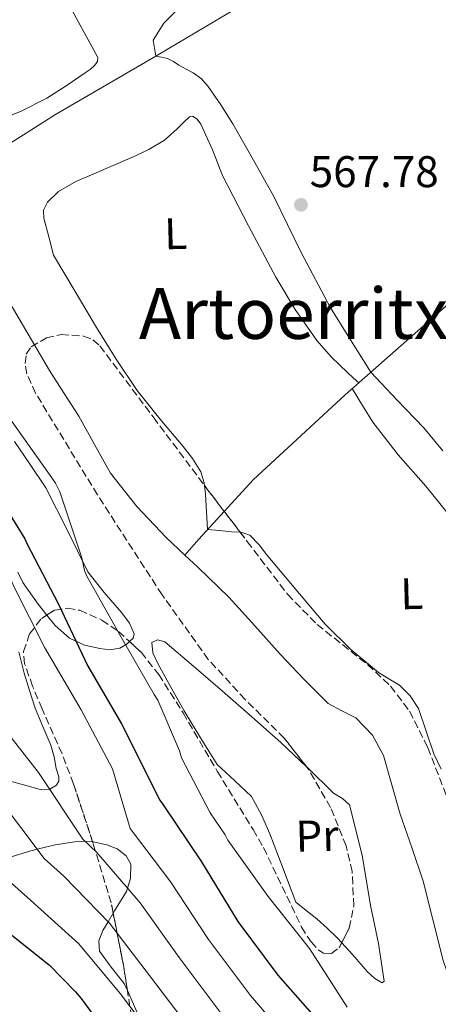
# Model space of a CAD drawing. Units: metres. Extents: x 624212 to 627658, y 4745747 to 4748123.
# Drawn here: x 625078 to 625173, y 4747156 to 4747378 of the extents above; entities that cross this region are included whole.
import ezdxf
from ezdxf.enums import TextEntityAlignment as Align

# ---------------------------------------------------------------- set-up
doc = ezdxf.new("R2010")
doc.units = ezdxf.units.M
doc.header["$MEASUREMENT"] = 0
doc.linetypes.add('DGN Style 3', pattern=[2.435890702152634, 1.739921930109024, -0.6959687720436097])
for name, color, linetype, lineweight in [('Acequia sin especificar', 4, 'Continuous', 0), ('Cauce lineal', 142, 'Continuous', 13), ('Cota de punto acotado terreno', 7, 'Continuous', 0), ('Curva de nivel directora', 30, 'Continuous', 30), ('Curva de nivel intermedia', 30, 'Continuous', 0), ('Etiqueta de uso rústico', 92, 'Continuous', 0), ('Línea de cambio de uso (parcela vista)', 92, 'Continuous', 0), ('Punto acotado terreno (símbolo)', 7, 'Continuous', 0), ('Texto de rotulación de espacio menor sin especificar', 7, 'Continuous', 0), ('Zona arbolada', 92, 'DGN Style 3', 0)]:
    doc.layers.add(name, color=color, linetype=linetype, lineweight=lineweight)
doc.styles.add('Style-Arial', font='arial.ttf')

# ---------------------------------------------------------------- blocks, each defined once
blk = doc.blocks.new('5PATER')
at = {"layer": 'Punto acotado terreno (símbolo)', "linetype": 'Continuous', "lineweight": 0}
h = blk.add_hatch(color=51, dxfattribs=at)
edge = h.paths.add_edge_path()
edge.add_ellipse((0, 0), major_axis=(-0.1095731443231308, -0.1110710700762829), ratio=0.9994222409660317, start_angle=0, end_angle=360)

msp = doc.modelspace()

# ---------------------------------------------------------------- linework, layer by layer
at = {"layer": 'Acequia sin especificar', "color": 4, "linetype": 'Continuous', "lineweight": 0}
for points in [[(625108.7100000001, 4747369.949999999, 567.1600000000036), (625108.1299999999, 4747373.539999999, 567.1699999999983), (625110.5599999997, 4747377.439999999, 567.6199999999953), (625116.5800000001, 4747383.58, 567.8099999999977), (625125.4699999997, 4747394.27, 568), (625134.3700000001, 4747402.460000001, 568.3800000000047), (625145.8899999997, 4747410.779999999, 568.4499999999971), (625159.0099999999, 4747417.76, 569.0200000000041), (625174.1799999997, 4747425.050000001, 569.7899999999936), (625186.9100000003, 4747428.51, 570.5), (625197.0199999996, 4747430.810000001, 571.2599999999948), (625204.0599999997, 4747431.84, 571.7100000000064), (625210.5300000003, 4747431.9, 571.9700000000012), (625214.2400000002, 4747431.390000001, 571.6499999999943), (625203.2300000006, 4747426.27, 570.820000000007), (625182.1100000005, 4747413.850000001, 570.0500000000029), (625158.75, 4747399.84, 568.5800000000017), (625133.9199999999, 4747384.930000001, 567.5500000000029), (625109.4699999997, 4747370.4, 567.1699999999983), (625108.7100000001, 4747369.949999999, 567.1600000000036)], [(625108.7100000001, 4747369.949999999, 567.1600000000036), (625086.0499999998, 4747356.77, 566.8500000000058), (625066.1399999997, 4747344.16, 566.0800000000017), (625059.7100000001, 4747340.430000001, 565.570000000007)], [(625239.9000000004, 4747370.779999999, 571.3899999999994), (625231.9699999997, 4747364.890000001, 571.2599999999948), (625218.4600000001, 4747354.08, 570.75), (625201.0499999998, 4747337.949999999, 569.3399999999965), (625174.2999999998, 4747313.439999999, 567.4900000000052), (625151.5199999996, 4747293.41, 567.2299999999959), (625130.7199999997, 4747274.210000001, 566.1399999999994), (625118.4299999997, 4747260.83, 565.5), (625115.3200000003, 4747257.210000001, 564.7599999999948)]]:
    msp.add_polyline3d(points, dxfattribs=at)
at = {"layer": 'Cauce lineal', "color": 142, "linetype": 'Continuous', "lineweight": 13}
for points in [[(625059.7100000001, 4747340.430000001, 565.570000000007), (625066.8499999996, 4747329.199999999, 565.3899999999994), (625075.79, 4747314.07, 565.7100000000064), (625084.7000000002, 4747298.930000001, 565.9700000000012), (625087.9800000006, 4747293.76, 565.6900000000023), (625091.29, 4747288.619999999, 565.3899999999994), (625094.8300000001, 4747282.17, 565.2599999999948), (625098.4600000001, 4747275.76, 565.1399999999994), (625104.4000000004, 4747268.16, 564.9799999999959), (625111.0700000003, 4747261.17, 564.820000000007), (625115.3200000003, 4747257.210000001, 564.7599999999948)], [(625115.3200000003, 4747257.210000001, 564.7599999999948), (625118.2599999999, 4747254.460000001, 564.7200000000012), (625125.3399999999, 4747247.66, 564.6900000000023), (625131.1200000001, 4747241.26, 564.8399999999965), (625136.8600000005, 4747234.800000001, 564.9499999999971), (625142.1900000004, 4747229.15, 564.820000000007), (625147.6699999999, 4747223.66, 564.6900000000023), (625150.75, 4747222.01, 564.6300000000047), (625153.9500000002, 4747220.4, 564.5599999999977), (625157.6900000004, 4747216.550000001, 564.3699999999953), (625160.2199999997, 4747211.949999999, 564.179999999993), (625162.1200000001, 4747205.32, 564.1999999999971), (625163.9900000002, 4747198.699999999, 564.2400000000052), (625166.6200000001, 4747191.130000001, 564.0500000000029), (625169.1799999997, 4747183.539999999, 563.8600000000006), (625171.4199999999, 4747174.58, 563.7299999999959), (625173.6600000003, 4747165.619999999, 563.7299999999959), (625175.8600000005, 4747159.300000001, 563.820000000007), (625178.3300000001, 4747153.07, 563.9199999999983)]]:
    msp.add_polyline3d(points, dxfattribs=at)
at = {"layer": 'Curva de nivel directora', "color": 30, "linetype": 'Continuous', "lineweight": 30, "flags": 128}
for points, elevation in [([(625071.2399999998, 4747273.5), (625079.1199999988, 4747260.86), (625079.5999999993, 4747259.810000002), (625086.7299999995, 4747246.15), (625093.2899999998, 4747232.29), (625100.999999999, 4747219.070000002), (625109.6699999992, 4747201.800000003), (625110.389999999, 4747200.800000001), (625119.0300000003, 4747187.900000002), (625127.2899999992, 4747174.430000001), (625136.3499999985, 4747162.289999999), (625146.9400000009, 4747150.25)], 575.0000000000001), ([(624960.3799999993, 4747270.230000001), (624970.3899999984, 4747258.699999999), (624970.9999999986, 4747258.150000001), (624979.4099999996, 4747250.730000001), (624980.239999999, 4747250.189999999), (624987.4099999992, 4747246.380000001), (625000.8099999991, 4747238.250000002), (625003.0699999989, 4747236.87), (625009.8300000003, 4747231.939999999), (625010.5799999991, 4747231.210000001), (625018.02, 4747224.279999999), (625028.1999999991, 4747214.480000001), (625029.8499999987, 4747213.28), (625036.7399999998, 4747207.820000002), (625046.4699999995, 4747199.170000002), (625057.3100000002, 4747188.449999999), (625068.03, 4747177.939999999), (625068.570000001, 4747177.15), (625069.2799999994, 4747176.490000002), (625074.3099999987, 4747172.83), (625084.709999999, 4747164.550000001), (625090.5899999997, 4747158.480000001), (625091.8300000002, 4747156.970000002), (625100.9499999997, 4747144.610000002)], 600.0000000000001)]:
    msp.add_lwpolyline(points, dxfattribs=dict(at, elevation=elevation))
at = {"layer": 'Curva de nivel intermedia', "color": 30, "linetype": 'Continuous', "lineweight": 0, "flags": 128}
for points, elevation in [([(625022.3200000006, 4747329.519999999), (625034.0500000007, 4747319.369999998), (625035.0000000007, 4747318.249999999), (625040.0099999999, 4747310.619999997), (625040.4900000005, 4747309.46), (625040.9800000021, 4747307.609999999), (625041.3100000008, 4747304.86), (625044.2200000009, 4747293.480000001), (625044.65, 4747292.630000001), (625045.4200000011, 4747291.179999999), (625053.8400000011, 4747278.119999998), (625057.9800000007, 4747273.300000002), (625068.2800000004, 4747262.230000001), (625076.1700000005, 4747251.189999999), (625076.7200000006, 4747249.939999999), (625083.6500000017, 4747236.24), (625091.8300000002, 4747222.259999999), (625098.9400000003, 4747208.929999998), (625102.9000000011, 4747195.41), (625112.11, 4747183.269999999), (625120.6300000006, 4747170.349999999), (625130.1500000001, 4747157.66), (625140.9999999999, 4747145.029999999)], 580.0000000000001), ([(624942.2499999997, 4747314.349999999), (624948.1300000005, 4747309.310000001), (624960.3200000012, 4747299.59), (624971.2900000014, 4747288.74), (624981.5100000006, 4747277.42), (624992.1400000012, 4747266.71), (625003.810000001, 4747256.5), (625013.9600000011, 4747245.939999999), (625022.9700000011, 4747239.420000001), (625031.0100000009, 4747230.859999999), (625039.3200000013, 4747221.380000001), (625049.400000002, 4747211.519999999), (625063.4400000012, 4747197.150000001), (625074.7700000014, 4747184.27), (625080.4300000009, 4747179.23)], 595), ([(625151.9600000011, 4747155.060000001), (625143.5099999999, 4747168.289999999), (625134.1199999999, 4747180.069999999), (625125.0200000005, 4747192.819999999), (625124.4000000014, 4747193.999999999), (625120.9800000014, 4747198.949999998), (625114.5300000008, 4747211.420000001), (625114.0900000005, 4747213.01), (625109.1500000006, 4747224.460000001), (625108.3200000013, 4747225.679999999), (625100.570000002, 4747239.189999999), (625093.0700000008, 4747252.619999999), (625092.6399999994, 4747253.75), (625091.9800000022, 4747256.59), (625087.0100000012, 4747271.5), (625086.0600000012, 4747273.449999999), (625084.7200000001, 4747275.439999999), (625075.870000001, 4747287.869999998)], 570), ([(625071.3400000003, 4747221.899999999), (625082.2200000011, 4747208.109999998), (625092.2200000014, 4747193.039999999), (625095.410000001, 4747190.01), (625105.1900000023, 4747178.65), (625113.980000001, 4747166.27), (625123.9400000009, 4747153.04)], 585), ([(625072.8300000012, 4747202.63), (625083.4900000007, 4747188.659999999), (625087.9200000009, 4747184.619999998), (625098.280000001, 4747174.02), (625107.3200000002, 4747162.180000001), (625117.7400000005, 4747148.42)], 590.0000000000001), ([(625080.4300000009, 4747179.23), (625091.3600000008, 4747169.390000001), (625100.6700000004, 4747158.100000001), (625111.54, 4747143.789999999), (625123.200000001, 4747129.359999998), (625130.5800000017, 4747118.59), (625138.0600000005, 4747105.689999999), (625146.6900000006, 4747092.569999999), (625156.5200000008, 4747077.56), (625166.4400000006, 4747065.91), (625172.3500000003, 4747061.730000001), (625183.0900000005, 4747053.849999999)], 595)]:
    msp.add_lwpolyline(points, dxfattribs=dict(at, elevation=elevation))
at = {"layer": 'Línea de cambio de uso (parcela vista)', "color": 92, "linetype": 'Continuous', "lineweight": 0}
for points in [[(625069.5557000004, 4747354.852, 567.3607000000047), (625071.9699999997, 4747355.039999999, 567.429999999993), (625078.1299999999, 4747357.480000001, 567.5099999999948), (625084.0599999997, 4747360.480000001, 567.5500000000029), (625088.4600000001, 4747363.26, 567.6699999999983), (625092.7699999996, 4747366.180000001, 567.7400000000052), (625093.8799999999, 4747366.960000001, 567.7400000000052), (625094.9400000004, 4747367.9, 567.7400000000052), (625095.5599999997, 4747368.75, 567.7400000000052), (625095.6500000004, 4747369.630000001, 567.7400000000052), (625090.29, 4747379.470000001, 567.7400000000052), (625084.6399999997, 4747389.34, 567.7400000000052), (625078.2699999996, 4747401.560000001, 567.8099999999977), (625072.54, 4747414.180000001, 567.9400000000023), (625069.9400000004, 4747422.52, 568.0599999999977), (625067.8700000001, 4747431.01, 568.1900000000023), (625066.6699999999, 4747436.279999999, 568.2100000000064), (625065.5, 4747441.57, 568.1900000000023), (625063.0300000003, 4747446.480000001, 567.8800000000047), (625062.2199999997, 4747448.66, 567.7700000000041), (625062.3799999999, 4747449.470000001, 567.8000000000029), (625063.0700000003, 4747450.02, 567.9400000000023), (625065.9100000003, 4747451.109999999, 568.4600000000064), (625068.7490999997, 4747452.1996, 568.9900000000052)], [(625173.6299999999, 4747280.800000001, 566.7100000000064), (625169.3099999997, 4747285.980000001, 566.8500000000058), (625163.3200000003, 4747292.25, 567.070000000007), (625157.3300000001, 4747298.51, 567.3000000000029), (625152.7300000006, 4747305.880000001, 567.2700000000041), (625148.1299999999, 4747313.25, 567.2299999999959), (625141.5700000003, 4747325.619999999, 567.2599999999948), (625135.3899999997, 4747338.210000001, 567.3600000000006), (625130.8099999997, 4747346.460000001, 567.570000000007), (625126.1100000005, 4747354.65, 567.7400000000052), (625123.4600000001, 4747358.949999999, 567.6900000000023), (625120.54, 4747363.100000001, 567.6199999999953), (625119.0300000003, 4747364.810000001, 567.6199999999953), (625117.2100000001, 4747366.180000001, 567.6199999999953), (625115.5800000001, 4747367.050000001, 567.570000000007), (625113.9500000002, 4747367.9, 567.4900000000052), (625112.7100000001, 4747368.779999999, 567.3500000000058), (625111.3899999997, 4747369.439999999, 567.2299999999959), (625110.0499999998, 4747369.699999999, 567.1999999999971), (625108.7100000001, 4747369.949999999, 567.1600000000036)], [(625119.7474999997, 4747272.9296, 566.2234999999928), (625119.6799999997, 4747273.539999999, 566.25), (625118.8799999999, 4747276, 566.2700000000041), (625117.0300000003, 4747279.01, 566.2299999999959), (625114.9100000003, 4747281.76, 566.2100000000064), (625109.6299999999, 4747288.029999999, 566.3099999999977), (625104.54, 4747294.430000001, 566.3999999999943), (625099.7999999998, 4747301.449999999, 566.4900000000052), (625095.3300000001, 4747308.640000001, 566.5899999999965), (625090.4600000001, 4747316.800000001, 566.7200000000012), (625085.5999999996, 4747324.960000001, 566.8500000000058), (625084.5099999999, 4747329.15, 566.9100000000036), (625083.4199999999, 4747333.34, 566.9799999999959), (625083.3499999996, 4747335.17, 566.8500000000058), (625084.25, 4747336.99, 566.7200000000012), (625086.7300000006, 4747339.390000001, 566.779999999999), (625090.6399999997, 4747341.600000001, 566.8999999999943), (625094.75, 4747343.33, 567.0399999999936), (625099.1100000005, 4747345.24, 567.1999999999971), (625103.4500000002, 4747347.17, 567.3600000000006), (625107.1799999997, 4747348.84, 567.5200000000041), (625110.6900000004, 4747350.939999999, 567.679999999993), (625112.1600000003, 4747352.230000001, 567.75), (625113.5700000003, 4747353.57, 567.8099999999977), (625114.9800000006, 4747354.930000001, 567.6300000000047), (625116.3799999999, 4747356.26, 567.429999999993), (625117.0099999999, 4747356.4, 567.4400000000023), (625118.0700000003, 4747355.699999999, 567.4700000000012), (625118.9400000004, 4747354.59, 567.4900000000052), (625121.5499999998, 4747348.76, 567.5), (625123.8099999997, 4747343.01, 567.4900000000052), (625129.7300000006, 4747331.470000001, 567.429999999993), (625135.9000000004, 4747320.029999999, 567.3600000000006), (625140.2199999997, 4747312.689999999, 567.3300000000017), (625145.1200000001, 4747305.689999999, 567.3000000000029), (625148.4299999997, 4747301.91, 566.8600000000006), (625152.0300000003, 4747298.460000001, 566.779999999999), (625153.3300000001, 4747297.300000001, 567.029999999999), (625154.6299999999, 4747296.15, 567.2700000000041)], [(625153.1299999999, 4747294.82, 567.25), (625155.4600000001, 4747291.039999999, 567.0800000000017), (625157.79, 4747287.26, 566.9100000000036), (625163.5300000003, 4747279.859999999, 567.1000000000058), (625169.7599999999, 4747272.800000001, 567.429999999993), (625178.2599999999, 4747262.230000001, 567.1399999999994)], [(625076.7599999999, 4747282.850000001, 571.0099999999948), (625080.3300000001, 4747277.65, 570.4499999999971), (625083.8700000001, 4747272.42, 570.1100000000006), (625088.6600000003, 4747262.930000001, 569.5399999999936), (625093.3399999999, 4747253.41, 569.3399999999965), (625097.0499999998, 4747248.74, 569.75), (625101.0199999996, 4747244.189999999, 570.3099999999977), (625102.8099999997, 4747241.810000001, 570.3600000000006), (625103.8399999999, 4747239.390000001, 570.5), (625103.5800000001, 4747238.42, 570.7400000000052), (625102.7971000001, 4747237.6491, 571.1012999999948)], [(625127.7703, 4747262.402799999, 566.251900000003), (625125.8499999996, 4747262.430000001, 566.2700000000041), (625123.1500000004, 4747262.730000001, 565.9400000000023), (625120.4400000004, 4747263.02, 565.6100000000006), (625120.2000000002, 4747267.02, 565.8800000000047), (625119.9600000001, 4747271.01, 566.1399999999994), (625119.7474999997, 4747272.9296, 566.2234999999928)], [(625173.2300000006, 4747208.810000001, 566.0800000000017), (625171.6100000005, 4747212.32, 566.0800000000017), (625169.8899999997, 4747217.430000001, 566.0800000000017), (625168.0899999999, 4747222.560000001, 566.0800000000017), (625166.2599999999, 4747225.42, 566.0500000000029), (625163.7999999998, 4747227.810000001, 566.0200000000041), (625161.4199999999, 4747229.25, 566.1100000000006), (625159.0700000003, 4747230.689999999, 566.2100000000064), (625152.79, 4747235.859999999, 566.2400000000052), (625147.04, 4747241.57, 566.2100000000064), (625140.4000000004, 4747249.430000001, 566.070000000007), (625133.79, 4747257.310000001, 565.9499999999971), (625132.0899999999, 4747259.560000001, 566), (625130.0099999999, 4747261.730000001, 566.0800000000017), (625127.9699999997, 4747262.4, 566.25), (625127.7703, 4747262.402799999, 566.251900000003)], [(625084.0851999996, 4747243.658600001, 577.1671999999963), (625082.1200000001, 4747246.109999999, 577.9400000000023), (625078.6799999997, 4747251.039999999, 579.3300000000017), (625077.5300000003, 4747253.380000001, 579.3500000000058)], [(625102.7971000001, 4747237.6491, 571.1012999999948), (625102.2800000003, 4747237.140000001, 571.3399999999965), (625100.5700000003, 4747236.189999999, 572.029999999999), (625098.3399999999, 4747235.789999999, 573.1300000000047), (625096.0899999999, 4747236.130000001, 574.0800000000017), (625092.6299999999, 4747236.859999999, 574.820000000007), (625089.2400000002, 4747238.430000001, 575.4900000000052), (625085.9600000001, 4747241.32, 576.429999999993), (625084.0851999996, 4747243.658600001, 577.1671999999963)], [(625150.7495999997, 4747169.5987, 567.007500000007), (625149.7199999997, 4747170.720000001, 567.0399999999936), (625147.4500000002, 4747172.930000001, 566.9400000000023), (625145.1100000005, 4747175.01, 567.1000000000058), (625142.75, 4747176.9, 567.679999999993), (625140.3799999999, 4747178.779999999, 568.2599999999948), (625137.4299999997, 4747186.5, 568.1900000000023), (625134.4900000002, 4747194.210000001, 568.1300000000047), (625132.6100000005, 4747198.52, 568.1199999999953), (625130.3300000001, 4747202.66, 568.1300000000047), (625126.4900000002, 4747206.300000001, 568.1499999999943), (625122.5899999999, 4747209.890000001, 568.1900000000023), (625118.7999999998, 4747215.880000001, 568.3999999999943), (625115.1600000003, 4747221.980000001, 568.5800000000017), (625112.1500000004, 4747227.34, 568.5800000000017), (625109.2100000001, 4747232.74, 568.5800000000017), (625108.0199999996, 4747235.109999999, 568.5800000000017), (625107.7999999998, 4747237.470000001, 568.5800000000017), (625109.1100000005, 4747238.09, 568.429999999993), (625110.75, 4747237.600000001, 568.2599999999948), (625117.2999999998, 4747232.07, 567.9700000000012), (625123.7999999998, 4747226.460000001, 567.679999999993), (625130.4000000004, 4747220.680000001, 567.2899999999936), (625136.9900000002, 4747214.880000001, 566.9100000000036), (625142.8298000004, 4747209.351600001, 566.5791000000027)], [(625077.7800000003, 4747235.359999999, 583.8600000000006), (625079, 4747230.560000001, 584.9600000000064), (625080.1600000003, 4747226.59, 585.279999999999), (625081.4400000004, 4747222.619999999, 585.4100000000036), (625083.2000000002, 4747218.439999999, 585.7899999999936), (625085.0199999996, 4747214.24, 586.179999999993), (625085.7199999997, 4747211.630000001, 585.8899999999994), (625086.2300000006, 4747208.99, 585.6100000000006), (625086.79, 4747207.09, 585.3999999999943), (625086.8099999997, 4747206.15, 585.3000000000029), (625086.2999999998, 4747205.220000001, 585.1900000000023), (625084.7599999999, 4747204.279999999, 585), (625084.6399999997, 4747204.210000001, 584.9900000000052), (625082.9100000003, 4747204.189999999, 584.9600000000064), (625073.6699999999, 4747206.689999999, 587.9499999999971)], [(625142.8298000004, 4747209.351600001, 566.5791000000027), (625142.9900000002, 4747209.199999999, 566.570000000007), (625148.8899999997, 4747203.42, 566.3999999999943), (625150.9299999997, 4747202.24, 566.3999999999943), (625152.54, 4747200.74, 566.3999999999943), (625155.3600000005, 4747189.430000001, 566.3999999999943), (625157.2699999996, 4747178.02, 566.3999999999943), (625159.1100000005, 4747169.42, 566.429999999993), (625160.3499999996, 4747160.930000001, 566.529999999999), (625159.9299999997, 4747160.529999999, 566.570000000007), (625158.2199999997, 4747161.539999999, 566.6900000000023), (625156.5700000003, 4747163.039999999, 566.779999999999), (625153.2000000002, 4747166.930000001, 566.929999999993), (625150.7495999997, 4747169.5987, 567.007500000007)], [(625054.1155000003, 4747171.2163, 604.8173999999999), (625054.3600000005, 4747173.980000001, 603.5800000000017), (625057.1299999999, 4747178.869999999, 601.8899999999994), (625061.4699999997, 4747182.82, 600.1900000000023), (625066.1500000004, 4747185.390000001, 598.6600000000036), (625073.2300000006, 4747188.210000001, 596.3800000000047), (625080.4699999997, 4747190.369999999, 591.0500000000029), (625081.9199999999, 4747190.720000001, 590), (625085.9400000004, 4747191.710000001, 587.6300000000047), (625091.4199999999, 4747192.539999999, 585.4600000000064), (625092.7999999998, 4747192.49, 585), (625094.4236000003, 4747192.425100001, 584.5268000000069)], [(625094.4236000003, 4747192.425100001, 584.5268000000069), (625094.5499999998, 4747192.42, 584.4900000000052), (625097.6900000004, 4747191.710000001, 583.8399999999965), (625099.9699999997, 4747190.84, 583.5800000000017), (625102.04, 4747189.279999999, 583.5399999999936), (625103.0599999997, 4747187.4, 583.6900000000023), (625103.04, 4747184.140000001, 584.279999999999), (625102.3399999999, 4747181.960000001, 585), (625102.1100000005, 4747181.220000001, 585.3099999999977), (625099.4199999999, 4747176.82, 587.8899999999994), (625099.0991000002, 4747176.292300001, 588.3445000000065)], [(625099.0991000002, 4747176.292300001, 588.3445000000065), (625097.9299999997, 4747174.369999999, 590), (625096.7300000006, 4747172.380000001, 592), (625095.8700000001, 4747170.050000001, 593.7899999999936), (625095.9600000001, 4747167.710000001, 595.1999999999971), (625098.6600000003, 4747164.08, 595.8899999999994), (625101.5899999999, 4747160.42, 596.2899999999936), (625102.2983999997, 4747158.8167, 596.4294999999984)], [(625102.2983999997, 4747158.8167, 596.4294999999984), (625106.8700000001, 4747148.470000001, 597.3300000000017), (625112.1500000004, 4747136.220000001, 598.2700000000041), (625115.2699999996, 4747131.210000001, 598.0500000000029), (625118.3600000005, 4747126.24, 598.2100000000064), (625118.9000000004, 4747123.630000001, 599.0099999999948), (625117.9800000006, 4747121.310000001, 600.1300000000047), (625116.5549, 4747120.059800001, 601.017399999997)]]:
    msp.add_polyline3d(points, dxfattribs=at)
at = {"layer": 'Zona arbolada', "color": 92, "linetype": 'DGN Style 3', "lineweight": 0, "extrusion": (-0.6457228984530916, -0.5051420573810183, 0.5726023404407379), "elevation": -2801376.978920197, "flags": 128}
msp.add_lwpolyline([(-3353911.977305077, 1957277.894985473), (-3353911.090303833, 1957277.863881587), (-3353898.742846129, 1957277.603096848)], dxfattribs=at)
at = {"layer": 'Zona arbolada', "color": 92, "linetype": 'DGN Style 3', "lineweight": 0, "extrusion": (-0.1397931445488383, 0.2177659597855424, 0.9659378155429207), "elevation": 946961.4823184272, "flags": 128}
msp.add_lwpolyline([(-3090516.606942619, -3532455.395947303), (-3090518.931908087, -3532460.867124384), (-3090523.355180237, -3532472.410001868)], dxfattribs=at)
at = {"layer": 'Zona arbolada', "color": 92, "linetype": 'DGN Style 3', "lineweight": 0}
for points in [[(625103.6399999997, 4747150.300000001, 599.3600000000006), (625101.4000000004, 4747164.52, 595.8300000000017), (625098.6500000004, 4747178.59, 592.2599999999948), (625094.5499999998, 4747192.039999999, 588.9400000000023), (625090.1399999997, 4747205.470000001, 585.7299999999959), (625087.5300000003, 4747212.289999999, 584.9400000000023), (625083, 4747222.480000001, 585.1600000000036), (625080.8600000005, 4747227.58, 584.9499999999971), (625079.0700000003, 4747232.67, 583.9400000000023), (625078.8099999997, 4747235.439999999, 582.9100000000036), (625080.2000000002, 4747239.430000001, 580.9700000000012), (625082.9100000003, 4747242.91, 579.1399999999994), (625085.8300000001, 4747244.77, 577.7400000000052), (625088.7699999996, 4747245.180000001, 576.4799999999959), (625091.5300000003, 4747244.74, 575.3699999999953), (625096.5599999997, 4747242.529999999, 573.4900000000052), (625100.29, 4747239.960000001, 572.1999999999971), (625105.4000000004, 4747235.25, 570.5500000000029), (625109.4000000004, 4747230.24, 569.4100000000036), (625114.8799999999, 4747221.560000001, 568.2200000000012), (625122.6299999999, 4747208.359999999, 567.2700000000041), (625130.7100000001, 4747195.230000001, 566.779999999999), (625133.0599999997, 4747191.100000001, 566.679999999993), (625141.6600000003, 4747173.16, 566.3899999999994), (625143.8399999999, 4747169.789999999, 566.320000000007), (625145.4500000002, 4747168.039999999, 566.2599999999948), (625146.6500000004, 4747167.27, 566.2100000000064), (625148.4299999997, 4747167.15, 566.1199999999953), (625150.1699999999, 4747168.480000001, 566.0200000000041), (625152.4600000001, 4747172.9, 565.6999999999971), (625153.5, 4747177.949999999, 565.4400000000023), (625153.1100000005, 4747185.680000001, 565.3699999999953), (625151.7599999999, 4747191.49, 565.3999999999943), (625148.2400000002, 4747200.189999999, 565.5399999999936), (625143.2599999999, 4747208.800000001, 565.7599999999948), (625137.7699999996, 4747215.84, 566.0200000000041), (625128.9299999997, 4747224.600000001, 566.4499999999971), (625120.5999999996, 4747233.630000001, 566.8500000000058), (625110.1399999997, 4747248.230000001, 567.2599999999948), (625095.5099999999, 4747270.84, 567.6399999999994), (625081.5599999997, 4747293.789999999, 567.7400000000052), (625079.5700000003, 4747298.199999999, 567.5599999999977), (625079.1699999999, 4747300.5, 567.429999999993), (625079.4500000002, 4747302.619999999, 567.3600000000006), (625080.5300000003, 4747304.27, 567.3600000000006), (625083.9900000002, 4747306.300000001, 567.429999999993), (625087.3300000001, 4747307.039999999, 567.5099999999948), (625092.3899999997, 4747306.720000001, 567.6100000000006), (625094.5099999999, 4747305.850000001, 567.6300000000047), (625096.0899999999, 4747304.480000001, 567.6199999999953), (625108.1699999999, 4747288.359999999, 567.0399999999936), (625120.2800000003, 4747272.220000001, 566.4600000000064), (625129.3899999997, 4747260.279999999, 566.1999999999971), (625138.5199999996, 4747248.350000001, 566.0800000000017), (625145.2000000002, 4747241.52, 566.1399999999994), (625156.5800000001, 4747232.49, 566.3300000000017), (625161.8200000003, 4747227.609999999, 566.4199999999983), (625166.1100000005, 4747221.92, 566.4600000000064), (625170.2199999997, 4747213.699999999, 566.4700000000012), (625175.2000000002, 4747200.84, 566.4600000000064)], [(625142.8298000004, 4747209.351600001, 565.7804000000033), (625137.7699999996, 4747215.84, 566.0200000000041), (625128.9299999997, 4747224.600000001, 566.4499999999971), (625120.5999999996, 4747233.630000001, 566.8500000000058), (625110.1399999997, 4747248.230000001, 567.2599999999948), (625095.5099999999, 4747270.84, 567.6399999999994), (625081.5599999997, 4747293.789999999, 567.7400000000052), (625079.5700000003, 4747298.199999999, 567.5599999999977), (625079.1699999999, 4747300.5, 567.429999999993), (625079.4500000002, 4747302.619999999, 567.3600000000006), (625080.5300000003, 4747304.27, 567.3600000000006), (625083.9900000002, 4747306.300000001, 567.429999999993), (625087.3300000001, 4747307.039999999, 567.5099999999948), (625092.3899999997, 4747306.720000001, 567.6100000000006), (625094.5099999999, 4747305.850000001, 567.6300000000047), (625096.0899999999, 4747304.480000001, 567.6199999999953), (625108.1699999999, 4747288.359999999, 567.0399999999936), (625119.7474999997, 4747272.9296, 566.4854999999952)], [(625127.7703, 4747262.402799999, 566.2461999999941), (625129.3899999997, 4747260.279999999, 566.1999999999971), (625138.5199999996, 4747248.350000001, 566.0800000000017), (625145.2000000002, 4747241.52, 566.1399999999994), (625156.5800000001, 4747232.49, 566.3300000000017), (625161.8200000003, 4747227.609999999, 566.4199999999983), (625166.1100000005, 4747221.92, 566.4600000000064), (625170.2199999997, 4747213.699999999, 566.4700000000012)], [(625084.0851999996, 4747243.658600001, 578.5764999999956), (625085.8300000001, 4747244.77, 577.7400000000052), (625088.7699999996, 4747245.180000001, 576.4799999999959), (625091.5300000003, 4747244.74, 575.3699999999953), (625096.5599999997, 4747242.529999999, 573.4900000000052), (625100.29, 4747239.960000001, 572.1999999999971), (625102.7971000001, 4747237.6491, 571.3904999999941)], [(625094.4236000003, 4747192.425100001, 588.8479999999981), (625090.1399999997, 4747205.470000001, 585.7299999999959), (625087.5300000003, 4747212.289999999, 584.9400000000023), (625083, 4747222.480000001, 585.1600000000036), (625080.8600000005, 4747227.58, 584.9499999999971), (625079.0700000003, 4747232.67, 583.9400000000023), (625078.8099999997, 4747235.439999999, 582.9100000000036), (625080.2000000002, 4747239.430000001, 580.9700000000012), (625082.9100000003, 4747242.91, 579.1399999999994), (625084.0851999996, 4747243.658600001, 578.5764999999956)], [(625102.7971000001, 4747237.6491, 571.3904999999941), (625105.4000000004, 4747235.25, 570.5500000000029), (625109.4000000004, 4747230.24, 569.4100000000036), (625114.8799999999, 4747221.560000001, 568.2200000000012), (625122.6299999999, 4747208.359999999, 567.2700000000041), (625130.7100000001, 4747195.230000001, 566.779999999999), (625133.0599999997, 4747191.100000001, 566.679999999993), (625141.6600000003, 4747173.16, 566.3899999999994), (625143.8399999999, 4747169.789999999, 566.320000000007), (625145.4500000002, 4747168.039999999, 566.2599999999948), (625146.6500000004, 4747167.27, 566.2100000000064), (625148.4299999997, 4747167.15, 566.1199999999953), (625150.1699999999, 4747168.480000001, 566.0200000000041), (625150.7495999997, 4747169.5987, 565.9389999999985)], [(625170.2199999997, 4747213.699999999, 566.4700000000012), (625175.2000000002, 4747200.84, 566.4600000000064), (625180.4400000004, 4747188.130000001, 566.4600000000064), (625190.9117999999, 4747166.591399999, 566.6285999999964)], [(625150.7495999997, 4747169.5987, 565.9389999999985), (625152.4600000001, 4747172.9, 565.6999999999971), (625153.5, 4747177.949999999, 565.4400000000023), (625153.1100000005, 4747185.680000001, 565.3699999999953), (625151.7599999999, 4747191.49, 565.3999999999943), (625148.2400000002, 4747200.189999999, 565.5399999999936), (625143.2599999999, 4747208.800000001, 565.7599999999948), (625142.8298000004, 4747209.351600001, 565.7804000000033)], [(625099.0991000002, 4747176.292300001, 592.8429999999935), (625098.6500000004, 4747178.59, 592.2599999999948), (625094.5499999998, 4747192.039999999, 588.9400000000023), (625094.4236000003, 4747192.425100001, 588.8479999999981)], [(625116.5549, 4747120.059800001, 603.4746000000014), (625117.3399999999, 4747121.630000001, 603.0099999999948), (625117.3799999999, 4747125.100000001, 602.3399999999965), (625116.4699999997, 4747128.15, 601.929999999993), (625113.4500000002, 4747133.529999999, 601.4499999999971), (625107.6200000001, 4747141.77, 600.779999999999), (625105.1600000003, 4747145.99, 600.2200000000012), (625103.6399999997, 4747150.300000001, 599.3600000000006), (625102.2983999997, 4747158.8167, 597.2458000000044)]]:
    msp.add_polyline3d(points, dxfattribs=at)

# ---------------------------------------------------------------- block references
at = {"layer": 'Punto acotado terreno (símbolo)', "color": 7, "linetype": 'Continuous', "lineweight": 0, "xscale": 10, "yscale": 10, "zscale": 10}
msp.add_blockref('5PATER', (625141.5499999997, 4747336.36, 567.7799999999993), dxfattribs=at)

# ---------------------------------------------------------------- texts
at = {"layer": 'Cota de punto acotado terreno', "color": 7, "linetype": 'Continuous', "lineweight": 0, "style": 'Style-Arial'}
msp.add_text('567.78', height=7.000000000000002, dxfattribs=at).set_placement((625143.5300000005, 4747340.359999998, 567.779999999999))
at = {"layer": 'Etiqueta de uso rústico', "color": 92, "linetype": 'Continuous', "lineweight": 0, "style": 'Style-Arial'}
for s, p in [('L', (625113.2146492383, 4747329.858712407, 567.1699999999983)), ('L', (625166.5946492368, 4747248.508712408, 566.679999999993)), ('Pr', (625145.1972435954, 4747193.780034149, 567.529999999999))]:
    msp.add_text(s, height=7.000000000000002, rotation=1.563289999999999, dxfattribs=at).set_placement(p, align=Align.MIDDLE_CENTER)
at = {"layer": 'Texto de rotulación de espacio menor sin especificar', "color": 7, "linetype": 'Continuous', "lineweight": 0, "style": 'Style-Arial'}
msp.add_text('Artoerritxiki', height=11.5, dxfattribs=at).set_placement((625148.5254487349, 4747311.820010001, 566.9499999999971), align=Align.MIDDLE_CENTER)

doc.saveas('drawing.dxf')
